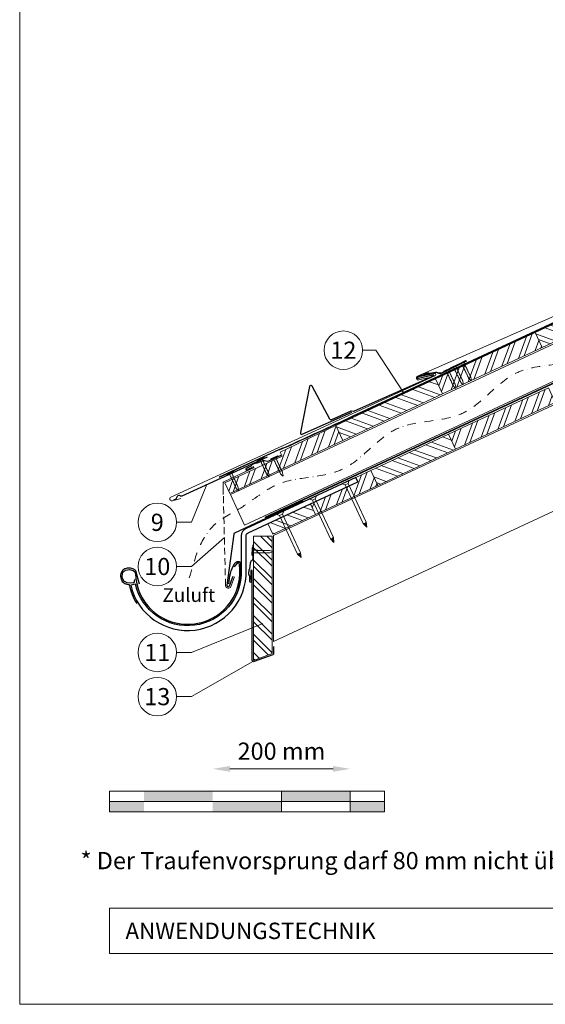
# Model space of a CAD drawing. Units: millimetres. Extents: x -19674 to 48855, y -21845 to -17013.
# Drawn here: x 9719 to 10483, y -21845 to -20413 of the extents above; entities that cross this region are included whole.
import ezdxf
from ezdxf.enums import TextEntityAlignment as Align

# ---------------------------------------------------------------- set-up
doc = ezdxf.new("R2010")
doc.units = ezdxf.units.MM
for name, pattern in [('ACDINTGL', [3, 2, -1]), ('GESTRICHELT', [0.75, 0.5, -0.25]), ('STRICHPUNKT', [25.4, 12.7, -6.35, 0, -6.35]), ('Trennlage', [30, 12, -18])]:
    doc.linetypes.add(name, pattern=pattern)
doc.layers.get('Defpoints').update_dxf_attribs({"lineweight": 5})
for name, color, linetype, lineweight, true_color in [('01_PREFA-Dachprodukt', 7, 'Continuous', 25, 0xe1000f), ('01_PREFA-Hafte', 7, 'Continuous', 25, 0xff7f7f), ('01_PREFA-Lochblech', 7, 'Continuous', 15, 0xff7f7f), ('02_Nägel', 7, 'Continuous', 15, 0xff7f7f), ('02_PREFA-Schneefang', 7, 'Continuous', 25, 0xff7f7f), ('02_Saumstreifen', 7, 'Continuous', 25, 0xff7f7f), ('02_Zubehör_sonstiges', 7, 'Continuous', 25, 0xff7f7f), ('04_Trennlage', 7, 'Continuous', 25, 0x505f69), ('04_Trennlage_Linie', 7, 'Continuous', 0, 0x505f69), ('04_Unterdach', 7, 'Continuous', 25, 0x505f69), ('04_Unterdach_Linie', 7, 'Continuous', 0, 0x505f69), ('06_Holz', 7, 'Continuous', 15, 0x8296a0), ('06_Holzschfraffur', 7, 'Continuous', 13, 0xdce6eb), ('07_Mauerwerk', 7, 'Continuous', 15, 0x8296a0), ('08_Bemassung', 7, 'Continuous', 5, 0x505f69), ('09_Luft', 7, 'Continuous', 5, 0x8296a0), ('10_Blattrahmen', 7, 'Continuous', 20, 0x000000), ('99_Text_3_DE', 7, 'Continuous', 5, 0x505f69), ('PREFA ROT 1 - dunkel', 7, 'Continuous', 15, 0xe2001a)]:
    doc.layers.add(name, color=color, linetype=linetype, lineweight=lineweight, true_color=true_color)
doc.layers.add('99_Text_2_DE', color=7, linetype='Continuous')
doc.styles.add('Arial', font='arial.ttf')
doc.styles.add('PREFA_Standard', font='arial.ttf', dxfattribs={"height": 20})
doc.styles.add('Romans', font='romans.shx', dxfattribs={"width": 0.8})
doc.dimstyles.new('Maschinenbau$0', dxfattribs={"dimscale": 5, "dimtxt": 1, "dimasz": 1, "dimexe": 0.5, "dimexo": 0, "dimgap": 0.25, "dimtad": 1, "dimtxsty": 'Romans', "dimcen": 1, "dimazin": 2, "dimtp": 0.01, "dimtm": 0.01, "dimtfac": 1, "dimtix": 1, "dimtmove": 2, "dimatfit": 3, "dimfxl": 1, "dimarcsym": 0})

# ---------------------------------------------------------------- blocks, each defined once
blk = doc.blocks.new('A$C4F181475')
for p, q in [((-5.1, 0), (5.1, 0)), ((-2.6, -3.7), (-5.4, -0.9)), ((-2.6, -3.7), (-2.6, -72.7)), ((-2.6, -3.7), (2.6, -3.7)), ((2.6, -3.7), (5.4, -0.9)), ((2.6, -3.7), (2.6, -72.7)), ((0, -80.2), (-2.6, -72.7)), ((2.6, -72.7), (0, -80.2)), ((0, -75.1), (0, -80.2))]:
    blk.add_line(p, q)
for centre, start, end in [((-5.1, -0.5), 90, 224.8659), ((5.1, -0.5), 315.1341, 90)]:
    blk.add_arc(centre, 0.5, start, end)
for points in [[(-2.6, -72.7), (-1.7, -72.9), (-0.2, -74), (0, -75.1)], [(2.6, -72.7), (1.7, -72.9), (0.2, -74), (0, -75.1)]]:
    blk.add_spline(points, degree=3)
blk = doc.blocks.new('A$C4BAB4951')
for p, q in [((-23.7, 0), (-23.7, 0)), ((-23.4, 0.4), (-20.4, 1.3)), ((-20.3, 1.3), (-19.6, 1.4)), ((-3.7, 1.5), (-0.4, 1.5)), ((-0.4, 1.5), (0, 2)), ((-0.4, -1.5), (-0.4, 1.5)), ((0, -4.3), (0, 4.3)), ((0.7, -4.3), (0.7, 4.3)), ((-23.4, -0.4), (-20.4, -1.3)), ((-20.3, -1.3), (-19.6, -1.4)), ((-3.7, -1.5), (-0.4, -1.5)), ((-0.4, -1.5), (0, -2))]:
    blk.add_line(p, q)
at = {"extrusion": (0, 0, -1)}
for centre, radius, start, end in [((23.3, 0), 0.4, 360, 73.5064), ((20.3, 0.9), 0.4, 73.5064, 85.188), ((19.6, 1.9), 0.553, 244.5196, 270), ((18.6, -0.2), 1.8, 64.5196, 71.6711), ((19.1, 1.3), 0.17, 71.6711, 153.7368), ((18.9, 1.4), 0.0923, 267.8027, 333.7368), ((18.9, 1.9), 0.552, 244.5057, 269.6735), ((17.8, -0.2), 1.8, 64.5196, 71.6711), ((18.4, 1.3), 0.17, 71.6711, 153.7368), ((18.1, 1.4), 0.0923, 267.8027, 333.7368), ((18.1, 1.9), 0.551, 244.4964, 269.3324), ((17.1, -0.2), 1.8, 64.5196, 71.6711), ((17.6, 1.3), 0.17, 71.6711, 153.7368), ((17.4, 1.4), 0.0923, 267.8027, 333.7368), ((17.4, 1.9), 0.552, 244.5062, 269.673), ((16.4, -0.2), 1.8, 64.5196, 71.6711), ((16.9, 1.3), 0.17, 71.6711, 153.7368), ((16.7, 1.4), 0.0923, 267.8027, 333.7368), ((16.7, 1.9), 0.551, 244.4964, 269.3324), ((15.6, -0.2), 1.8, 64.5196, 71.6711), ((16.2, 1.3), 0.17, 71.6711, 153.7368), ((15.9, 1.4), 0.0923, 267.8027, 333.7368), ((15.9, 1.9), 0.552, 244.5057, 269.6735), ((14.9, -0.2), 1.8, 64.5196, 71.6711), ((15.4, 1.3), 0.17, 71.6711, 153.7368), ((15.2, 1.4), 0.0923, 267.8027, 333.7368), ((15.2, 1.9), 0.551, 244.4964, 269.3324), ((14.2, -0.2), 1.8, 64.5196, 71.6711), ((14.7, 1.3), 0.17, 71.6711, 153.7368), ((14.5, 1.4), 0.0923, 267.8027, 333.7368), ((14.5, 1.9), 0.552, 244.5057, 269.6735), ((13.4, -0.2), 1.8, 64.5196, 71.6711), ((14, 1.3), 0.17, 71.6711, 153.7368), ((13.7, 1.4), 0.0923, 267.8027, 333.7368), ((13.7, 1.9), 0.551, 244.4964, 269.3324), ((12.7, -0.2), 1.8, 64.5196, 71.6711), ((13.2, 1.3), 0.17, 71.6711, 153.7368), ((13, 1.4), 0.0923, 267.8027, 333.7368), ((13, 1.9), 0.552, 244.5057, 269.6735), ((12, -0.2), 1.8, 64.5196, 71.6711), ((12.5, 1.3), 0.17, 71.6711, 153.7368), ((12.3, 1.4), 0.0923, 267.8027, 333.7368), ((12.2, 1.9), 0.57, 244.7073, 270.3706), ((11.2, -0.2), 1.8, 64.5196, 71.6711), ((11.7, 1.3), 0.17, 71.6711, 153.7368), ((11.5, 1.4), 0.0923, 267.8027, 333.7368), ((11.5, 1.9), 0.551, 244.4964, 269.3324), ((10.5, -0.2), 1.8, 64.5196, 71.6711), ((11, 1.3), 0.17, 71.6711, 153.7368), ((10.8, 1.4), 0.0923, 267.8027, 333.7368), ((10.8, 1.9), 0.552, 244.5057, 269.6735), ((9.8, -0.2), 1.8, 64.5196, 71.6711), ((10.3, 1.3), 0.17, 71.6711, 153.7368), ((10, 1.4), 0.0923, 267.8027, 333.7368), ((10, 1.9), 0.551, 244.4964, 269.3324), ((9, -0.2), 1.8, 64.5196, 71.6711), ((9.5, 1.3), 0.17, 71.6711, 153.7368), ((9.3, 1.4), 0.0923, 267.8027, 333.7368), ((9.3, 1.9), 0.552, 244.5062, 269.673), ((8.3, -0.2), 1.8, 64.5196, 71.6711), ((8.8, 1.3), 0.17, 71.6711, 153.7368), ((8.6, 1.4), 0.0923, 267.8027, 333.7368), ((8.6, 1.9), 0.551, 244.4984, 269.3304), ((7.6, -0.2), 1.8, 64.5196, 71.6711), ((8.1, 1.3), 0.17, 71.6711, 153.7368), ((7.8, 1.4), 0.0923, 267.8027, 333.7368), ((7.8, 1.9), 0.552, 244.5057, 269.6735), ((6.8, -0.2), 1.8, 64.5196, 71.6711), ((7.3, 1.3), 0.17, 71.6711, 153.7368), ((7.1, 1.4), 0.0923, 267.8027, 333.7368), ((7.1, 1.9), 0.551, 244.4964, 269.3324), ((6.1, -0.2), 1.8, 64.5196, 71.6711), ((6.6, 1.3), 0.17, 71.6711, 153.7368), ((6.4, 1.4), 0.0923, 267.8027, 333.7368), ((6.4, 1.9), 0.552, 244.5057, 269.6735), ((5.4, -0.2), 1.8, 64.5196, 71.6711), ((5.9, 1.3), 0.17, 71.6711, 153.7368), ((5.6, 1.4), 0.0923, 267.8027, 333.7368), ((5.6, 1.9), 0.552, 244.5057, 269.6735), ((4.6, -0.2), 1.8, 64.5196, 71.6711), ((5.1, 1.3), 0.17, 71.6711, 153.7368), ((4.9, 1.4), 0.0923, 267.8027, 333.7368), ((4.9, 1.9), 0.551, 244.4964, 269.3324), ((3.9, -0.2), 1.8, 64.5196, 71.6711), ((4.4, 1.3), 0.17, 71.6711, 153.7368), ((4.2, 1.4), 0.0923, 267.8027, 333.7368), ((4.2, 1.9), 0.552, 244.5057, 269.6735), ((3.2, -0.2), 1.8, 64.5196, 71.6711), ((3.7, 1.3), 0.17, 71.6711, 90), ((-0.3, 4.3), 0.35, 0, 180), ((23.3, 0), 0.4, 286.4936, 0), ((20.3, -0.9), 0.4, 274.812, 286.4936), ((19.6, -1.9), 0.553, 90, 115.4804), ((18.6, 0.2), 1.8, 288.3289, 295.4804), ((19.1, -1.3), 0.17, 206.2632, 288.3289), ((18.9, -1.4), 0.0923, 26.2632, 92.1973), ((18.9, -1.9), 0.552, 90.3265, 115.4943), ((17.8, 0.2), 1.8, 288.3289, 295.4804), ((18.4, -1.3), 0.17, 206.2632, 288.3289), ((18.1, -1.4), 0.0923, 26.2632, 92.1973), ((18.1, -1.9), 0.551, 90.6676, 115.5036), ((17.1, 0.2), 1.8, 288.3289, 295.4804), ((17.6, -1.3), 0.17, 206.2632, 288.3289), ((17.4, -1.4), 0.0923, 26.2632, 92.1973), ((17.4, -1.9), 0.552, 90.327, 115.4938), ((16.4, 0.2), 1.8, 288.3289, 295.4804), ((16.9, -1.3), 0.17, 206.2632, 288.3289), ((16.7, -1.4), 0.0923, 26.2632, 92.1973), ((16.7, -1.9), 0.551, 90.6676, 115.5036), ((15.6, 0.2), 1.8, 288.3289, 295.4804), ((16.2, -1.3), 0.17, 206.2632, 288.3289), ((15.9, -1.4), 0.0923, 26.2632, 92.1973), ((15.9, -1.9), 0.552, 90.3265, 115.4943), ((14.9, 0.2), 1.8, 288.3289, 295.4804), ((15.4, -1.3), 0.17, 206.2632, 288.3289), ((15.2, -1.4), 0.0923, 26.2632, 92.1973), ((15.2, -1.9), 0.551, 90.6676, 115.5036), ((14.2, 0.2), 1.8, 288.3289, 295.4804), ((14.7, -1.3), 0.17, 206.2632, 288.3289), ((14.5, -1.4), 0.0923, 26.2632, 92.1973), ((14.5, -1.9), 0.552, 90.3265, 115.4943), ((13.4, 0.2), 1.8, 288.3289, 295.4804), ((14, -1.3), 0.17, 206.2632, 288.3289), ((13.7, -1.4), 0.0923, 26.2632, 92.1973), ((13.7, -1.9), 0.551, 90.6676, 115.5036), ((12.7, 0.2), 1.8, 288.3289, 295.4804), ((13.2, -1.3), 0.17, 206.2632, 288.3289), ((13, -1.4), 0.0923, 26.2632, 92.1973), ((13, -1.9), 0.552, 90.3265, 115.4943), ((12, 0.2), 1.8, 288.3289, 295.4804), ((12.5, -1.3), 0.17, 206.2632, 288.3289), ((12.3, -1.4), 0.0923, 26.2632, 92.1973), ((12.2, -1.9), 0.57, 89.6294, 115.2927), ((11.2, 0.2), 1.8, 288.3289, 295.4804), ((11.7, -1.3), 0.17, 206.2632, 288.3289), ((11.5, -1.4), 0.0923, 26.2632, 92.1973), ((11.5, -1.9), 0.551, 90.6676, 115.5036), ((10.5, 0.2), 1.8, 288.3289, 295.4804), ((11, -1.3), 0.17, 206.2632, 288.3289), ((10.8, -1.4), 0.0923, 26.2632, 92.1973), ((10.8, -1.9), 0.552, 90.3265, 115.4943), ((9.8, 0.2), 1.8, 288.3289, 295.4804), ((10.3, -1.3), 0.17, 206.2632, 288.3289), ((10, -1.4), 0.0923, 26.2632, 92.1973), ((10, -1.9), 0.551, 90.6676, 115.5036), ((9, 0.2), 1.8, 288.3289, 295.4804), ((9.5, -1.3), 0.17, 206.2632, 288.3289), ((9.3, -1.4), 0.0923, 26.2632, 92.1973), ((9.3, -1.9), 0.552, 90.327, 115.4938), ((8.3, 0.2), 1.8, 288.3289, 295.4804), ((8.8, -1.3), 0.17, 206.2632, 288.3289), ((8.6, -1.4), 0.0923, 26.2632, 92.1973), ((8.6, -1.9), 0.551, 90.6696, 115.5016), ((7.6, 0.2), 1.8, 288.3289, 295.4804), ((8.1, -1.3), 0.17, 206.2632, 288.3289), ((7.8, -1.4), 0.0923, 26.2632, 92.1973), ((7.8, -1.9), 0.552, 90.3265, 115.4943), ((6.8, 0.2), 1.8, 288.3289, 295.4804), ((7.3, -1.3), 0.17, 206.2632, 288.3289), ((7.1, -1.4), 0.0923, 26.2632, 92.1973), ((7.1, -1.9), 0.551, 90.6676, 115.5036), ((6.1, 0.2), 1.8, 288.3289, 295.4804), ((6.6, -1.3), 0.17, 206.2632, 288.3289), ((6.4, -1.4), 0.0923, 26.2632, 92.1973), ((6.4, -1.9), 0.552, 90.3265, 115.4943), ((5.4, 0.2), 1.8, 288.3289, 295.4804), ((5.9, -1.3), 0.17, 206.2632, 288.3289), ((5.6, -1.4), 0.0923, 26.2632, 92.1973), ((5.6, -1.9), 0.552, 90.3265, 115.4943), ((4.6, 0.2), 1.8, 288.3289, 295.4804), ((5.1, -1.3), 0.17, 206.2632, 288.3289), ((4.9, -1.4), 0.0923, 26.2632, 92.1973), ((4.9, -1.9), 0.551, 90.6676, 115.5036), ((3.9, 0.2), 1.8, 288.3289, 295.4804), ((4.4, -1.3), 0.17, 206.2632, 288.3289), ((4.2, -1.4), 0.0923, 26.2632, 92.1973), ((4.2, -1.9), 0.552, 90.3265, 115.4943), ((3.2, 0.2), 1.8, 288.3289, 295.4804), ((3.7, -1.3), 0.17, 270, 288.3289), ((-0.3, -4.3), 0.35, 180, 360)]:
    blk.add_arc(centre, radius, start, end, dxfattribs=at)
blk = doc.blocks.new('*D17')
at = {"layer": '07_Mauerwerk', "color": 0, "transparency": 16777216}
blk.add_line((10024.7, -21502.9), (10174.7, -21502.9), dxfattribs=at)
for points in [[(10024.7, -21498.7), (10024.7, -21507.1), (9999.7, -21502.9)], [(10174.7, -21498.7), (10174.7, -21507.1), (10199.7, -21502.9)]]:
    blk.add_solid(points, dxfattribs=at)
at = {"layer": 'Defpoints', "color": 0, "transparency": 16777216}
for p in [(10199.7, -21502.9), (9999.7, -21535.3), (10199.7, -21535.3)]:
    blk.add_point(p, dxfattribs=at)
at = {"layer": '07_Mauerwerk', "color": 0, "transparency": 16777216, "insert": (10099.7, -21480.4), "char_height": 25, "attachment_point": 5, "style": 'Romans'}
blk.add_mtext('200 mm', dxfattribs=at)

msp = doc.modelspace()

# ---------------------------------------------------------------- hatches: boundary and pattern name
at = {"layer": '06_Holzschfraffur'}
h = msp.add_hatch(dxfattribs=at)
h.set_pattern_fill('ANSI32', color=256, scale=2, angle=294.988883, style=0)
h.set_pattern_definition([(339.98888, (3531.084, -21566.69), (6.518957, 17.89988), []), (339.98888, (3534.877, -21574.83), (6.518957, 17.89988), [])])
h.paths.add_polyline_path([(10478.977, -20889.777), (10623.99, -20822.166), (10613.849, -20800.414), (10468.836, -20868.025)])
h = msp.add_hatch(dxfattribs=at)
h.set_pattern_fill('ANSI32', color=256, scale=2, angle=24.988883, style=0)
h.set_pattern_definition([(69.98888, (3241.057, -21701.91), (-17.89988, 6.518957), []), (69.98888, (3249.197, -21698.117), (-17.89988, 6.518957), [])])
h.paths.add_polyline_path([(10333.964, -20957.387), (10478.977, -20889.777), (10468.836, -20868.025), (10323.822, -20935.635)])
h = msp.add_hatch(dxfattribs=at)
h.set_pattern_fill('ANSI32', color=256, scale=2, angle=294.988883, style=0)
h.set_pattern_definition([(339.98888, (3241.057, -21701.91), (6.518957, 17.89988), []), (339.98888, (3244.851, -21710.05), (6.518957, 17.89988), [])])
h.paths.add_polyline_path([(10188.951, -21024.998), (10333.964, -20957.387), (10323.822, -20935.635), (10178.809, -21003.246)])
h = msp.add_hatch(dxfattribs=at)
h.set_pattern_fill('ANSI32', color=256, scale=2, angle=24.988883, style=0)
h.set_pattern_definition([(69.98888, (3260.089, -21782.242), (-17.89988, 6.518957), []), (69.98888, (3268.228, -21778.448), (-17.89988, 6.518957), [])])
h.paths.add_polyline_path([(10352.995, -21037.718), (10498.008, -20970.108), (10487.867, -20948.356), (10342.854, -21015.966)])
h = msp.add_hatch(dxfattribs=at)
h.set_pattern_fill('ANSI32', color=256, scale=2, angle=24.992239, style=0)
h.set_pattern_definition([(69.99224, (3257.95, -21694.069), (-17.90026, 6.51791), []), (69.99224, (3266.089, -21690.275), (-17.90026, 6.51791), [])])
h.paths.add_polyline_path([(10024.615, -21102.177), (10188.955, -21025.009), (10178.805, -21003.234), (10097.862, -21042.157), (10100.657, -21048.15), (10017.385, -21086.666)])
h = msp.add_hatch(dxfattribs=at)
h.set_pattern_fill('ANSI32', color=256, scale=2, angle=294.988883, style=0)
h.set_pattern_definition([(339.98888, (3260.089, -21782.242), (6.518957, 17.89988), []), (339.98888, (3263.882, -21790.381), (6.518957, 17.89988), [])])
h.paths.add_polyline_path([(10239.706, -21090.541), (10352.995, -21037.718), (10342.854, -21015.966), (10229.564, -21068.789)])
h = msp.add_hatch(dxfattribs=at)
h.set_pattern_fill('ANSI32', color=256, scale=2, angle=24.992239, style=0)
h.set_pattern_definition([(69.99224, (3318.97, -21754.286), (-17.90026, 6.51791), []), (69.99224, (3327.109, -21750.492), (-17.90026, 6.51791), [])])
h.paths.add_polyline_path([(10149.076, -21132.807), (10239.719, -21090.573), (10229.568, -21068.798), (10207.818, -21079.241), (10210.612, -21085.234), (10141.846, -21117.296)])
h = msp.add_hatch(dxfattribs=at)
h.set_pattern_fill('ANSI32', color=256, scale=2, angle=294.992239, style=0)
h.set_pattern_definition([(339.99224, (3291.78, -21766.965), (6.51791, 17.90026), []), (339.99224, (3295.574, -21775.104), (6.51791, 17.90026), [])])
h.paths.add_polyline_path([(10080.135, -21146.077), (10087.361, -21161.575), (10149.078, -21132.811), (10141.847, -21117.3)])
h = msp.add_hatch(dxfattribs=at)
h.set_pattern_fill('ANSI32', color=256, scale=2, angle=270, style=0)
h.set_pattern_definition([(315, (9609.585, -11885.884), (13.470384, 13.470384), []), (315, (9609.585, -11894.864), (13.470384, 13.470384), [])])
h.paths.add_polyline_path([(10086.299, -21335.023), (10086.299, -21164.229), (10059.299, -21164.229), (10059.299, -21345.023)])
at = {"layer": '07_Mauerwerk'}
h = msp.add_hatch(color=256, dxfattribs=at)
h.paths.add_polyline_path([(9899.723, -21550.336), (9849.723, -21550.336), (9849.723, -21565.336), (9899.723, -21565.336)])
h.paths.add_polyline_path([(9999.723, -21535.336), (9899.723, -21535.336), (9899.723, -21550.336), (9999.723, -21550.336)])
h.paths.add_polyline_path([(10099.723, -21550.336), (9999.723, -21550.336), (9999.723, -21565.336), (10099.723, -21565.336)])
h.paths.add_polyline_path([(10199.723, -21535.336), (10099.723, -21535.336), (10099.723, -21550.336), (10199.723, -21550.336)])
h.paths.add_polyline_path([(10249.723, -21550.336), (10199.723, -21550.336), (10199.723, -21565.336), (10249.723, -21565.336)])

# ---------------------------------------------------------------- linework, layer by layer
at = {"layer": '01_PREFA-Dachprodukt'}
for p, q in [((10129.865, -21026.356), (10129.864, -21026.356)), ((10203.279, -21081.343), (10203.279, -21081.343))]:
    msp.add_line(p, q, dxfattribs=at)
for points in [[(10207.817, -21079.242), (10048.285, -21153.204, 0.29219528), (10041.327, -21164.093), (10041.327, -21214.14, -0.90618981), (9887.297, -21234.138), (9880.477, -21235.717, 0.90503545), (10048.327, -21214.143), (10048.327, -21164.094, -0.29147342), (10051.214, -21159.563), (10210.612, -21085.234), (10207.818, -21079.241)], [(9885.802, -21227.308), (9885.754, -21229.372), (9885.706, -21231.053), (9885.226, -21231.917), (9884.889, -21232.253), (9884.169, -21232.445), (9880.134, -21232.877), (9875.427, -21232.205), (9870.623, -21229.709), (9868.077, -21224.476), (9868.654, -21217.707), (9872.785, -21213.915), (9878.549, -21212.811), (9883.881, -21214.155), (9886.474, -21216.267), (9887.323, -21218.879, 0.96969697), (10039.328, -21218.879), (10039.328, -21212.9), (10038.65, -21205.851), (10038.078, -21203.66), (10037.411, -21203.184), (10036.362, -21203.089), (10035.314, -21203.66), (10031.12, -21208.994)]]:
    msp.add_lwpolyline(points, format="xyb", dxfattribs=at)
at = {"layer": '01_PREFA-Dachprodukt', "ltscale": 10}
for points in [[(10130.957, -21113.554), (10031.443, -21159.93, 0.25830956), (10030.303, -21161.497), (10020.401, -21235.856, 0.87193699), (10024.259, -21236.765), (10029.702, -21222.639)], [(10088.299, -21325.023), (10088.299, -21335.023, -0.31374936), (10086.993, -21336.898), (10059.993, -21346.898, -0.5223604), (10057.299, -21345.023), (10057.299, -21214.921, 1), (10055.299, -21214.921), (10054.98, -21226.917)]]:
    msp.add_lwpolyline(points, format="xyb", dxfattribs=at)
at = {"layer": '01_PREFA-Hafte'}
for points in [[(10349.989, -20919.093), (10332.126, -20927.541, -0.182881), (10328.607, -20927.839), (10326.8, -20926.947, 0.119736), (10324.086, -20926.346), (10315.45, -20927.758, -0.282746), (10314.754, -20927.527, 0.250134), (10313.618, -20927.071, 0.060972), (10307.049, -20928.612, 0.250134), (10306.234, -20929.525, -0.282746), (10305.714, -20930.041), (10298.331, -20931.781, 0.867363), (10299.004, -20934.649), (10307.256, -20932.705)], [(10098.669, -21046.866), (10080.735, -21055.162, -0.182881), (10077.215, -21055.447), (10075.255, -21054.977, 0.119736), (10072.476, -21054.991), (10064.366, -21058.28, -0.282746), (10063.637, -21058.209, 0.250134), (10062.428, -21058.016, 0.060972), (10056.363, -21060.973, 0.250134), (10055.771, -21062.044, -0.282746), (10055.378, -21062.663), (10048.563, -21065.994, 0.867363), (10049.854, -21068.642), (10057.471, -21064.919)], [(10058.182, -21176.819), (10058.182, -21196.581, -0.182881), (10056.908, -21199.874), (10055.314, -21201.108, 0.119736), (10054.074, -21203.595), (10053.357, -21212.317, -0.282746), (10052.965, -21212.936, 0.250134), (10052.248, -21213.929, 0.060972), (10052.155, -21220.675, 0.250134), (10052.845, -21221.686, -0.282746), (10053.22, -21222.316), (10053.124, -21229.901, 0.867363), (10056.069, -21229.941), (10056.177, -21221.464)]]:
    msp.add_lwpolyline(points, format="xyb", dxfattribs=at)
at = {"layer": '01_PREFA-Lochblech', "linetype": 'ACDINTGL', "ltscale": 5}
msp.add_line((10018.392, -21236.245), (10015.139, -21103.941), dxfattribs=at)
at = {"layer": '01_PREFA-Lochblech', "ltscale": 5}
msp.add_line((10031.568, -21223.558), (10026.125, -21237.684), dxfattribs=at)
msp.add_lwpolyline([(10015.139, -21103.941), (10014.729, -21087.258, -0.30154226), (10015.88, -21085.37), (10059.243, -21065.092, 0.98325594), (10058.426, -21063.267), (10049.306, -21067.162)], format="xyb", dxfattribs=at)
msp.add_arc((10022.392, -21236.245), 4, 180, 338.925717, dxfattribs=at)
at = {"layer": '02_Nägel'}
for points in [[(10218.684, -21146.059), (10218.963, -21145.996), (10219.757, -21145.819), (10221.101, -21145.976), (10221.564, -21146.777), (10221.75, -21147.098)], [(10222.925, -21144.081), (10222.698, -21144.255), (10222.051, -21144.749), (10221.308, -21145.879), (10221.624, -21146.749), (10221.75, -21147.098)], [(10170.955, -21168.233), (10171.234, -21168.171), (10172.028, -21167.993), (10173.372, -21168.15), (10173.835, -21168.952), (10174.021, -21169.272)], [(10175.196, -21166.256), (10174.969, -21166.429), (10174.322, -21166.923), (10173.579, -21168.054), (10173.895, -21168.924), (10174.021, -21169.272)], [(10123.226, -21190.408), (10123.505, -21190.346), (10124.299, -21190.168), (10125.643, -21190.325), (10126.107, -21191.126), (10126.292, -21191.447)], [(10127.467, -21188.43), (10127.24, -21188.604), (10126.593, -21189.098), (10125.85, -21190.229), (10126.166, -21191.099), (10126.292, -21191.447)]]:
    msp.add_open_spline(points, degree=3, knots=[0, 0, 0, 0, 0.96583251, 2.74518215, 3.93346782, 3.93346782, 3.93346782, 3.93346782], dxfattribs=at)
at = {"layer": '02_PREFA-Schneefang'}
msp.add_lwpolyline([(10368.891, -20909.801), (10332.537, -20927.173, -0.127485), (10329.307, -20927.352), (10326.961, -20926.724, 0.094221), (10323.9, -20926.3), (10298.172, -20931.865, 0.867363), (10298.859, -20934.729), (10319.686, -20929.713, -0.913144), (10320.326, -20931.6), (10205.239, -20982.692, -0.072219), (10204.685, -20982.847), (10201.369, -20982.312, 0.072219), (10200.815, -20982.467), (10172.462, -20995.055, -0.394258), (10169.882, -20994.162), (10144.366, -20946.055, 0.707523), (10140.635, -20946.606), (10127.199, -21013.748, 0.635878), (10129.934, -21016.123), (10201.892, -20984.177)], format="xyb", dxfattribs=at)
at = {"layer": '02_Saumstreifen'}
msp.add_lwpolyline([(9943.169, -21111.653), (9946.366, -21110.05, 0.28061746), (9947.469, -21108.286, -0.60920769), (9953.096, -21105.465, 0.28061746), (9955.17, -21105.636), (10079.323, -21048.724)], format="xyb", dxfattribs=at)
at = {"layer": '02_Zubehör_sonstiges'}
for points in [[(9893.216, -21234.165), (9888.011, -21214.986, 0.048174), (9886.547, -21213.54, 0.04778), (9884.826, -21212.392, 0.061445), (9882.139, -21211.351, 0.046774), (9878.669, -21210.814, 0.062395), (9875.425, -21211.024, 0.054375), (9871.994, -21212.078, 0.084239), (9869.034, -21213.995, 0.085036), (9866.888, -21216.768, 0.101297), (9865.816, -21220.402, 0.076993), (9866.127, -21224.917, 0.05766), (9867.516, -21228.875, 0.100713), (9869.31, -21231.217, 0.059375), (9872.006, -21233.053, 0.062153), (9874.969, -21234.152, 0.022296), (9878.264, -21234.773, 0.087626), (9889.35, -21262.403)], [(10023.328, -21233.614, -0.126579), (10031.236, -21204.62, -0.092779), (10034.295, -21201.939, -0.008851), (10035.278, -21201.381, -0.06923), (10035.921, -21201.138, -0.078464), (10037.044, -21201.064, -0.069961), (10038.134, -21201.32, -0.062579), (10039.009, -21201.792, -0.09361), (10039.754, -21202.569, -0.080703), (10040.246, -21203.681, -0.004766), (10040.327, -21204.008), (10040.328, -21218.91, -0.072114), (10036.484, -21240.681)]]:
    msp.add_lwpolyline(points, format="xyb", dxfattribs=at)
at = {"layer": '04_Trennlage', "linetype": 'Trennlage', "ltscale": 0.5, "const_width": 1, "elevation": 0, "flags": 128}
msp.add_lwpolyline([(10009.154, -21078.613), (10096.078, -21038.551, 0.00658592), (10100.554, -21036.883), (10105.45, -21035.15, 0.00107522), (10202.977, -20990.4), (11990.967, -20157.018)], format="xyb", dxfattribs=at)
at = {"layer": '04_Trennlage_Linie', "ltscale": 5, "elevation": 0, "flags": 128}
for points in [[(10008.945, -21078.159), (10095.889, -21038.087, 0.00662679), (10100.38, -21036.414), (10105.284, -21034.679, 0.00106495), (10202.766, -20989.947), (11990.756, -20156.565)], [(10009.364, -21079.068), (10096.267, -21039.014, 0.00654521), (10100.728, -21037.352), (10105.617, -21035.622, 0.00108549), (10203.188, -20990.854), (11991.178, -20157.471)]]:
    msp.add_lwpolyline(points, format="xyb", dxfattribs=at)
at = {"layer": '04_Unterdach', "linetype": 'Trennlage', "ltscale": 0.5, "const_width": 1}
msp.add_lwpolyline([(10075.969, -21137.14), (12025.362, -20228.512, -0.22160871), (12027.052, -20228.512), (12669.179, -20527.812)], format="xyb", dxfattribs=at)
at = {"layer": '04_Unterdach_Linie', "ltscale": 5}
for points in [[(10075.757, -21136.687), (12025.151, -20228.059, -0.22160871), (12027.263, -20228.059), (12669.179, -20527.261)], [(10076.18, -21137.593), (12025.573, -20228.965, -0.22160871), (12026.84, -20228.965), (12669.179, -20528.364)]]:
    msp.add_lwpolyline(points, format="xyb", dxfattribs=at)
at = {"layer": '06_Holz'}
for points in [[(10046.132, -21148.339), (10025.429, -21103.941), (12026.207, -20170.964), (12026.207, -20225.015), (10046.132, -21148.339)], [(10501.732, -21124.982), (10088.299, -21317.769), (10088.299, -21163.296), (12026.207, -20259.635)], [(10024.615, -21102.177), (10188.955, -21025.009), (10178.805, -21003.234), (10097.862, -21042.157), (10100.657, -21048.15), (10017.385, -21086.666), (10024.615, -21102.177)], [(10149.078, -21132.811), (10239.714, -21090.561), (10229.564, -21068.786), (10207.818, -21079.241), (10210.612, -21085.234), (10141.847, -21117.3), (10149.078, -21132.811)], [(10059.299, -21164.229), (10086.299, -21164.229), (10086.299, -21335.023), (10059.299, -21345.023), (10059.299, -21164.229)]]:
    msp.add_lwpolyline(points, dxfattribs=at)
for points in [[(10478.977, -20889.777), (10623.99, -20822.166), (10613.849, -20800.414), (10468.836, -20868.025)], [(10333.964, -20957.387), (10478.977, -20889.777), (10468.836, -20868.025), (10323.822, -20935.635)], [(10188.951, -21024.998), (10333.964, -20957.387), (10323.822, -20935.635), (10178.809, -21003.246)], [(10352.995, -21037.718), (10498.008, -20970.108), (10487.867, -20948.356), (10342.854, -21015.966)], [(10239.706, -21090.541), (10352.995, -21037.718), (10342.854, -21015.966), (10229.564, -21068.789)], [(10080.135, -21146.077), (10087.361, -21161.575), (10149.078, -21132.811), (10141.847, -21117.3), (10080.135, -21146.077)]]:
    msp.add_lwpolyline(points, close=True, dxfattribs=at)
at = {"layer": '07_Mauerwerk'}
for p, q in [((10249.723, -21535.336), (9849.723, -21535.336)), ((9849.723, -21565.336), (9849.723, -21535.336)), ((10099.723, -21565.336), (10099.723, -21535.336)), ((10199.723, -21565.336), (10199.723, -21535.336)), ((10249.723, -21565.336), (10249.723, -21535.336)), ((9849.723, -21550.336), (10249.723, -21550.336)), ((10249.723, -21565.336), (9849.723, -21565.336))]:
    msp.add_line(p, q, dxfattribs=at)
at = {"layer": '08_Bemassung'}
for p, q in [((10217.764, -20893.862), (10236.954, -20893.862)), ((10236.954, -20893.862), (10277.438, -20955.287)), ((9969.069, -21144.222), (9990.982, -21089.22)), ((9947.138, -21144.222), (9969.069, -21144.222)), ((9969.069, -21208.496), (10016.676, -21166.467)), ((9947.138, -21208.496), (9969.069, -21208.496)), ((9969.069, -21333.496), (10072.799, -21291.467)), ((9947.138, -21333.496), (9969.069, -21333.496)), ((9969.069, -21397.77), (10058.156, -21346.664)), ((9947.138, -21397.77), (9969.069, -21397.77))]:
    msp.add_line(p, q, dxfattribs=at)
for centre in [(10189.764, -20893.862), (9919.138, -21144.222), (9919.138, -21208.496), (9919.138, -21333.496), (9919.138, -21397.77)]:
    msp.add_circle(centre, 28, dxfattribs=at)
at = {"layer": '09_Luft', "linetype": 'STRICHPUNKT'}
msp.add_spline([(9965.693, -21225.053), (10003.492, -21146.711), (10042.464, -21122.059), (10093.293, -21089.374), (10188.782, -21066.814), (10267.459, -21008.246), (10363.33, -20985.501), (10441.95, -20926.688), (10538.346, -20904.114), (10615.801, -20845.828), (10712.343, -20822.252), (10790.864, -20764.428), (10887.087, -20741.699), (10964.508, -20682.847), (11059.997, -20660.287), (11139.551, -20601.714), (11235.36, -20578.308), (11313.954, -20519.945), (11409.631, -20497.084), (11489.321, -20438.993), (11584.453, -20416), (11663.974, -20357.175), (11759.463, -20334.615), (11837.416, -20276.659), (11934.805, -20253.403), (11997.751, -20212.057), (12013.457, -20178.578), (12005.488, -20117.908), (11987.529, -20103.706), (11974.273, -20104.217), (11964.979, -20122.641), (11963.059, -20135.97), (11955.761, -20147.641), (11937.362, -20155.915), (11914.09, -20153.557), (11892.632, -20145.786)], degree=3, dxfattribs=at)
at = {"layer": '10_Blattrahmen'}
for p, q in [((12825.39, -21705.619), (9849.723, -21705.619)), ((9849.723, -21705.619), (9849.723, -21771.378)), ((9849.723, -21771.378), (12825.39, -21771.378))]:
    msp.add_line(p, q, dxfattribs=at)
msp.add_lwpolyline([(12825.39, -21845.343), (12825.39, -19648.936), (9719.043, -19648.936), (9719.043, -21845.343)], close=True, dxfattribs=at)
at = {"layer": 'PREFA ROT 1 - dunkel'}
for points in [[(10678.44, -20755.507), (10702.12, -20750.971, -0.904934), (10703.046, -20753.808), (10297.36, -20931.484, 0.414214), (10296.081, -20934.78), (10296.386, -20935.471, 0.414214), (10299.682, -20936.75), (10312.02, -20933.871)], [(10298.996, -20932.657), (10322.594, -20927.713, -0.904934), (10323.569, -20930.535), (9938.728, -21107.567, 0.414214), (9937.506, -21110.885), (9937.822, -21111.57, 0.34572817), (9941.14, -21113.022), (9953.427, -21109.701)]]:
    msp.add_lwpolyline(points, format="xyb", dxfattribs=at)

# ---------------------------------------------------------------- block references
at = {"layer": '02_Nägel'}
for name, p, xscale, yscale, zscale, rotation in [('A$C4BAB4951', (10363.12, -20912.018), 1.22, 1.22, 1.22, 115.5419303646603), ('A$C4BAB4951', (10340.85, -20922.875), 1.22, 1.22, 1.22, 115.0747522746721), ('A$C4BAB4951', (10351.48, -20917.58), 1.22, 1.22, 1.22, 115.5419303646651), ('A$C4BAB4951', (10069.992, -21052.488, 0), 1.15, 1.15, 1.15, 114.7000000000153), ('A$C4BAB4951', (10089.434, -21050.439), 1.22, 1.22, 1.22, 115.0747522746721), ('A$C4BAB4951', (10025.607, -21072.902, 0), 1.15, 1.15, 1.15, 114.7000000000153), ('A$C4F181475', (10193.171, -21085.811), 0.9000000000000004, 0.9000000000000004, 0.9000000000000004, 24.99999999999996), ('A$C4F181475', (10145.443, -21107.986), 0.9000000000000004, 0.9000000000000004, 0.9000000000000004, 24.99999999999996), ('A$C4F181475', (10097.714, -21130.16), 0.9000000000000004, 0.9000000000000004, 0.9000000000000004, 24.99999999999996), ('A$C4BAB4951', (10057.744, -21186.7), 1.22, 1.22, 1.22, 179.5419303646603)]:
    msp.add_blockref(name, p, dxfattribs=dict(at, xscale=xscale, yscale=yscale, zscale=zscale, rotation=rotation))

# ---------------------------------------------------------------- texts
at = {"layer": '08_Bemassung', "style": 'PREFA_Standard'}
for s, p in [('12', (10189.764, -20893.862)), ('9', (9919.138, -21144.222)), ('10', (9919.138, -21208.496)), ('11', (9919.138, -21333.496)), ('13', (9919.138, -21397.77))]:
    msp.add_text(s, height=25, dxfattribs=at).set_placement(p, align=Align.MIDDLE_CENTER)
at = {"layer": '99_Text_2_DE', "insert": (9872.881, -21738.499), "char_height": 23.9065, "attachment_point": 4, "style": 'Arial'}
msp.add_mtext_dynamic_manual_height_columns('ANWENDUNGSTECHNIK', width=397.88942, gutter_width=37.354, heights=[0], dxfattribs=at)
at = {"layer": '99_Text_3_DE', "linetype": 'GESTRICHELT', "style": 'PREFA_Standard'}
msp.add_text('Zuluft', height=20, dxfattribs=at).set_placement((9926.749, -21260.047))
at = {"layer": '99_Text_3_DE', "ltscale": 20, "insert": (9746.457, -21639.545), "char_height": 25, "width": 1941.4827, "attachment_point": 4, "style": 'PREFA_Standard'}
msp.add_mtext('^I* Der Traufenvorsprung darf 80 mm nicht überschreiten!', dxfattribs=at)

# ---------------------------------------------------------------- dimensions: what is measured, and where the dimension line sits
at = {"layer": '07_Mauerwerk'}
dim = msp.add_linear_dim(base=(10199.723, -21502.892), p1=(9999.723, -21535.336), p2=(10199.723, -21535.336), dimstyle='Maschinenbau$0', override={"dimtxt": 5, "dimasz": 5, "dimgap": 2, "dimpost": ' mm', "dimse1": 1, "dimse2": 1, "dimlwd": 65535}, dxfattribs=at)
dim.commit()
dim.dimension.update_dxf_attribs({"geometry": '*D17', "text_midpoint": (10099.723, -21480.392)})

doc.saveas('drawing.dxf')
